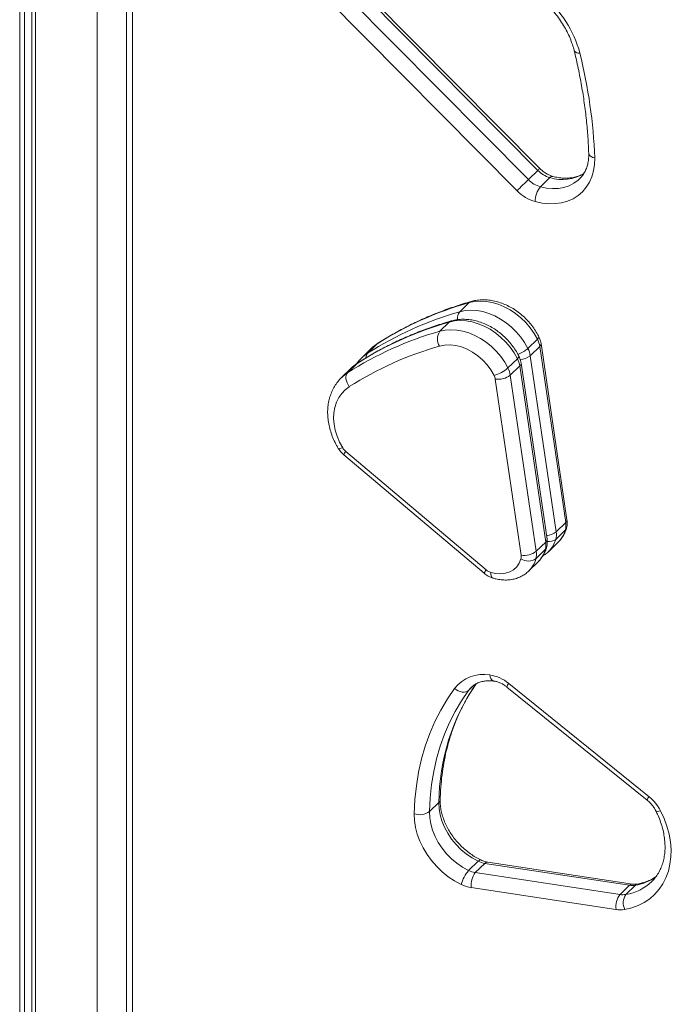
# Model space of a CAD drawing. Units: millimetres. Extents: x -5664 to 10537, y -6023 to 2681.
# Drawn here: x 4760 to 5051, y -4716 to -4279 of the extents above; entities that cross this region are included whole.
import ezdxf

# ---------------------------------------------------------------- set-up
doc = ezdxf.new("R2010")
doc.units = ezdxf.units.MM

msp = doc.modelspace()

# ---------------------------------------------------------------- linework, layer by layer
at = {"color": 7, "linetype": 'Continuous', "lineweight": 15}
for p, q in [((4759.95, -3834.87), (4759.95, -4780.93)), ((4762.11, -3838.23), (4762.11, -4778.82)), ((4765.4, -3843.35), (4765.4, -4775.05)), ((4767.02, -3845.88), (4767.02, -4782.85)), ((4807.37, -3895.9), (4807.37, -4785.07)), ((4990.16, -4345.54), (4892.24, -4246.72)), ((4991.03, -4344.7), (4893.12, -4245.88)), ((4888.04, -4250.82), (4985.96, -4349.64)), ((4980.95, -4354.6), (4883.03, -4255.78)), ((4985.96, -4349.64), (4990.16, -4345.54)), ((4991.34, -4352.85), (4995.54, -4348.75)), ((4955.47, -4408.34), (4959.67, -4404.24)), ((4946.6, -4417), (4950.8, -4412.9)), ((4914.57, -4426.7), (4918.77, -4422.6)), ((4985.77, -4424.6), (4989.97, -4420.5)), ((5003.12, -4500.62), (4991.59, -4422.45)), ((4916, -4424.8), (4911.8, -4428.9)), ((4986.82, -4427.83), (4991.02, -4423.73)), ((4986.82, -4427.83), (4998.35, -4506)), ((5002.55, -4501.9), (4991.02, -4423.73)), ((4905.7, -4435.35), (4909.9, -4431.25)), ((4911.8, -4428.9), (4911.93, -4428.77)), ((4976.9, -4433.25), (4981.1, -4429.15)), ((4994.26, -4509.27), (4982.72, -4431.1)), ((4907.14, -4433.45), (4902.94, -4437.55)), ((4977.95, -4436.49), (4982.15, -4432.39)), ((4977.95, -4436.49), (4989.48, -4514.66)), ((4993.68, -4510.56), (4982.15, -4432.39)), ((4902.94, -4437.55), (4903.06, -4437.43)), ((4982.77, -4516.38), (4971.24, -4438.21)), ((4904.84, -4470.3), (4967.25, -4522.89)), ((4903.95, -4471.85), (4966.36, -4524.44)), ((4998.35, -4506), (5002.55, -4501.9)), ((4998.16, -4509.37), (5002.36, -4505.27)), ((4989.48, -4514.66), (4993.68, -4510.56)), ((4995.01, -4514.72), (4999.21, -4510.62)), ((4989.3, -4518.02), (4993.5, -4513.92)), ((4995.12, -4514.62), (4995.01, -4514.72)), ((4986.14, -4523.37), (4990.34, -4519.28)), ((4986.25, -4523.27), (4986.14, -4523.37)), ((4976.44, -4574.93), (5038.79, -4625.2)), ((4977.24, -4573.31), (5039.59, -4623.59)), ((4942.01, -4630.22), (4946.21, -4626.12)), ((4959.43, -4656.37), (4963.63, -4652.27)), ((4962.4, -4657.31), (4966.6, -4653.21)), ((5030.89, -4662.92), (4966.6, -4653.21)), ((5032.18, -4662.38), (4967.89, -4652.66)), ((4962.4, -4657.31), (5026.69, -4667.02)), ((5024.9, -4673.7), (4960.61, -4663.98)), ((5026.69, -4667.02), (5030.89, -4662.92)), ((5029.31, -4667.01), (5033.51, -4662.91)), ((5040.77, -4661.29), (5040.91, -4661.15))]:
    msp.add_line(p, q, dxfattribs=at)
at = {"color": 8, "linetype": 'Continuous', "lineweight": 15}
for p, q in [((4794.44, -3884.97), (4794.44, -4790.3)), ((4810.04, -3897.63), (4810.04, -4787.34)), ((4919.1, -4422.33), (4918.77, -4422.6)), ((4910.24, -4430.99), (4909.9, -4431.25)), ((4959.33, -4576.49), (4961.72, -4574.16))]:
    msp.add_line(p, q, dxfattribs=at)
at = {"color": 7, "linetype": 'Continuous', "lineweight": 15, "flags": 128}
for points in [[(5015.45, -4340.02), (5015.38, -4342.94), (5014.96, -4345.74), (5014.21, -4348.38), (5013.12, -4350.83), (5011.72, -4353.05), (5010.02, -4355.02), (5008.04, -4356.72), (5005.81, -4358.11), (5003.37, -4359.18), (5000.73, -4359.92), (4997.95, -4360.32), (4995.04, -4360.37), (4992.05, -4360.07), (4989.03, -4359.42)], [(4980.95, -4354.6), (4981.51, -4354.03), (4982.15, -4353.4), (4982.83, -4352.73), (4983.52, -4352.04), (4984.21, -4351.36), (4984.86, -4350.72), (4985.45, -4350.14), (4985.96, -4349.64)], [(4989.97, -4420.5), (4988.51, -4417.91), (4986.78, -4415.45), (4984.82, -4413.14), (4982.66, -4411.01), (4980.31, -4409.11), (4977.83, -4407.45), (4975.24, -4406.06), (4972.58, -4404.96), (4969.89, -4404.17), (4967.22, -4403.7), (4964.6, -4403.55), (4962.07, -4403.73), (4959.67, -4404.24)], [(4955.47, -4408.34), (4957.87, -4407.83), (4960.4, -4407.65), (4963.02, -4407.8), (4965.69, -4408.27), (4968.38, -4409.06), (4971.04, -4410.16), (4973.63, -4411.55), (4976.11, -4413.21), (4978.46, -4415.11), (4980.62, -4417.24), (4982.58, -4419.55), (4984.31, -4422.01), (4985.77, -4424.6)], [(4981.1, -4429.15), (4979.64, -4426.57), (4977.92, -4424.1), (4975.96, -4421.79), (4973.79, -4419.67), (4971.45, -4417.76), (4968.96, -4416.1), (4966.37, -4414.71), (4963.71, -4413.61), (4961.03, -4412.82), (4958.35, -4412.35), (4955.73, -4412.2), (4953.2, -4412.39), (4950.8, -4412.9)], [(4946.6, -4417), (4949, -4416.49), (4951.53, -4416.3), (4954.15, -4416.45), (4956.83, -4416.92), (4959.51, -4417.71), (4962.17, -4418.81), (4964.76, -4420.2), (4967.24, -4421.86), (4969.59, -4423.77), (4971.76, -4425.89), (4973.72, -4428.2), (4975.44, -4430.67), (4976.9, -4433.25)], [(4970.72, -4436.59), (4969.31, -4434.16), (4967.62, -4431.86), (4965.68, -4429.76), (4963.52, -4427.88), (4961.19, -4426.26), (4958.74, -4424.95), (4956.22, -4423.96), (4953.68, -4423.32), (4951.18, -4423.05), (4948.76, -4423.13), (4946.48, -4423.59)], [(4905.7, -4435.35), (4905.31, -4435.87), (4905.04, -4436.53), (4904.92, -4437.28), (4904.94, -4438.12), (4905.11, -4439), (4905.42, -4439.89), (4905.85, -4440.76), (4906.4, -4441.58)], [(4906.4, -4441.58), (4904.6, -4442.94), (4903.03, -4444.56), (4901.73, -4446.42), (4900.71, -4448.49), (4899.98, -4450.75), (4899.56, -4453.15), (4899.45, -4455.66), (4899.65, -4458.26), (4900.17, -4460.9), (4900.98, -4463.54), (4902.09, -4466.16), (4903.47, -4468.7)], [(4999.12, -4510.71), (4999.21, -4510.62), (4999.21, -4510.62)], [(4969.32, -4524.05), (4971.56, -4524.56), (4973.76, -4524.69), (4975.84, -4524.44), (4977.75, -4523.81), (4979.43, -4522.83), (4980.84, -4521.51), (4981.94, -4519.91), (4982.68, -4518.06)], [(4990.25, -4519.37), (4990.34, -4519.28), (4990.34, -4519.28)], [(4935.25, -4631.2), (4935.57, -4624.92), (4936.22, -4618.77), (4937.21, -4612.74), (4938.53, -4606.86), (4940.18, -4601.14), (4942.16, -4595.61), (4944.45, -4590.27), (4947.06, -4585.13), (4949.98, -4580.22), (4953.2, -4575.54)], [(4959.33, -4576.49), (4956.22, -4581), (4953.41, -4585.75), (4950.89, -4590.7), (4948.67, -4595.86), (4946.77, -4601.21), (4945.17, -4606.72), (4943.9, -4612.4), (4942.94, -4618.22), (4942.31, -4624.16), (4942.01, -4630.22)], [(4959.33, -4576.49), (4958.8, -4576.87), (4958.15, -4577.11), (4957.39, -4577.21), (4956.57, -4577.15), (4955.7, -4576.95), (4954.83, -4576.6), (4953.98, -4576.13), (4953.2, -4575.54)], [(4963.63, -4652.27), (4960.96, -4650.81), (4958.41, -4649.07), (4956.02, -4647.07), (4953.82, -4644.84), (4951.84, -4642.42), (4950.13, -4639.84), (4948.7, -4637.15), (4947.58, -4634.39), (4946.78, -4631.61), (4946.32, -4628.83), (4946.21, -4626.12)], [(4956.16, -4662.58), (4953.22, -4660.99), (4950.4, -4659.11), (4947.72, -4656.97), (4945.24, -4654.58), (4942.97, -4652), (4940.94, -4649.23), (4939.2, -4646.34), (4937.75, -4643.35), (4936.62, -4640.29), (4935.82, -4637.23), (4935.36, -4634.18), (4935.25, -4631.2)], [(4942.01, -4630.22), (4942.12, -4632.93), (4942.58, -4635.71), (4943.37, -4638.49), (4944.5, -4641.25), (4945.93, -4643.94), (4947.64, -4646.52), (4949.62, -4648.94), (4951.82, -4651.17), (4954.21, -4653.17), (4956.76, -4654.91), (4959.43, -4656.37)], [(5044.7, -4629.86), (5046.27, -4633.26), (5047.52, -4636.71), (5048.46, -4640.18), (5049.07, -4643.64), (5049.35, -4647.04), (5049.29, -4650.37), (5048.9, -4653.58), (5048.17, -4656.65), (5047.12, -4659.55), (5045.76, -4662.24), (5044.09, -4664.71), (5042.14, -4666.94), (5039.92, -4668.89), (5037.46, -4670.56), (5034.77, -4671.92), (5031.88, -4672.96), (5028.83, -4673.68)]]:
    msp.add_lwpolyline(points, dxfattribs=at)
at = {"color": 8, "linetype": 'Continuous', "lineweight": 15, "flags": 128}
for points in [[(5012.79, -4337.91), (5012.81, -4338.13), (5013.01, -4338.61), (5013.39, -4339.05), (5013.94, -4339.44), (5014.63, -4339.77), (5015.45, -4340.02)], [(4991.34, -4352.85), (4994.06, -4353.42), (4996.73, -4353.65), (4999.32, -4353.55), (5001.79, -4353.11), (5004.1, -4352.34), (5006.21, -4351.26), (5008.1, -4349.87), (5008.81, -4349.21)], [(4960.5, -4403.75), (4960.16, -4403.88), (4959.67, -4404.24)], [(4951.63, -4412.4), (4951.3, -4412.53), (4950.8, -4412.9)], [(4918.77, -4422.6), (4916.76, -4424.1), (4916, -4424.8)], [(4989.97, -4420.5), (4990.35, -4420.07), (4990.57, -4419.7), (4990.62, -4419.41), (4990.58, -4419.31)], [(4911.93, -4428.77), (4912.56, -4428.2), (4914.57, -4426.7)], [(4981.1, -4429.15), (4981.48, -4428.73), (4981.7, -4428.36), (4981.75, -4428.06), (4981.72, -4427.96)], [(4909.9, -4431.25), (4907.89, -4432.75), (4907.14, -4433.45)], [(4903.06, -4437.43), (4903.69, -4436.85), (4905.7, -4435.35)], [(4901.52, -4469.01), (4901.59, -4469.08), (4901.85, -4469.14), (4902.26, -4469.09), (4902.81, -4468.94), (4903.47, -4468.7)], [(5002.36, -4505.27), (5002.74, -4504.78), (5002.89, -4504.41)], [(4993.5, -4513.92), (4993.87, -4513.44), (4994.02, -4513.07)], [(4969.32, -4524.05), (4969.33, -4524.83), (4969.43, -4525.49), (4969.62, -4526.02), (4969.88, -4526.37), (4970.17, -4526.54)], [(4970.52, -4572.26), (4970.4, -4572.23), (4969.96, -4572.03), (4969.57, -4571.64), (4969.24, -4571.09), (4968.98, -4570.39), (4968.8, -4569.57)], [(4960.51, -4575.12), (4960.41, -4575.22), (4959.33, -4576.49)], [(5044.7, -4629.86), (5044, -4630.02), (5043.41, -4630.1), (5042.96, -4630.08), (5042.67, -4629.96), (5042.58, -4629.85)], [(4963.63, -4652.27), (4964.07, -4651.9), (4964.45, -4651.7), (4964.77, -4651.67), (4964.86, -4651.7)], [(5034.48, -4662.38), (5034, -4662.55), (5033.51, -4662.91)]]:
    msp.add_lwpolyline(points, dxfattribs=at)
at = {"color": 7, "linetype": 'Continuous', "lineweight": 15}
for centre, radius, start, end in [((4960.94, -4306.21), 49.57, 14.8469, 50.5041), ((4787.61, -4348.58), 228, 2.1521, 13.9794), ((4998.86, -4337.08), 12.14, 224.1994, 254.1499), ((4994.66, -4341.18), 12.14, 224.1994, 254.1499), ((4999.2, -4359.32), 10.18, 140.5496, 180.57), ((4994, -4341.91), 18.21, 224.1994, 254.1504), ((5002.01, -4553.31), 154.97, 105.8583, 122.4912), ((4997.81, -4557.41), 154.97, 105.8583, 122.4912), ((4993.15, -4561.96), 154.97, 105.8583, 122.4912), ((4988.94, -4566.06), 154.97, 105.8583, 122.4912), ((4951.63, -4420.39), 6.06, 146.0107, 211.8479), ((4987.97, -4569.66), 151.86, 105.8585, 122.4912), ((4980.42, -4425.37), 10.72, 8.7934, 27.0593), ((4976.22, -4429.47), 10.72, 8.7934, 27.0593), ((4971.55, -4434.03), 10.72, 8.7934, 27.0593), ((4966.22, -4420.86), 16.36, 285.967, 310.7773), ((4965.94, -4439.03), 5.36, 8.7938, 27.0585), ((4972.53, -4429.3), 9, 261.7706, 307.001), ((4967.35, -4438.13), 10.72, 8.7934, 27.0593), ((4909.04, -4465.31), 6.53, 211.3102, 229.9129), ((4994.7, -4503.15), 7.95, 344.5817, 9.0542), ((4990.5, -4507.25), 7.95, 344.5817, 9.0542), ((4985.83, -4511.81), 7.95, 344.5817, 9.0542), ((4984.06, -4507.47), 9, 261.7706, 307.001), ((4981.63, -4515.91), 7.95, 344.5817, 9.0542), ((4978.85, -4517), 3.98, 344.5814, 9.0544), ((4985.96, -4512.84), 6.16, 237.8671, 302.7829), ((4971.15, -4518.33), 6, 229.5129, 252.2909), ((4966.03, -4585.7), 16.37, 80.2421, 141.6206), ((4966.42, -4586.33), 16.93, 50.2716, 81.9281), ((5027.42, -4638.74), 19.44, 27.1855, 51.2023), ((4937.67, -4624.05), 7.54, 251.3653, 305.1608), ((4968.22, -4642.87), 10.46, 243.9557, 261.0498), ((4970.34, -4666.08), 14.6, 138.3254, 166.1387), ((4964.02, -4646.97), 10.46, 243.9557, 261.0498), ((4969.3, -4662.73), 8.78, 141.8439, 188.1963), ((4963.05, -4648.48), 15.7, 243.9555, 261.0497), ((5032.16, -4654.91), 8.11, 261.0169, 279.5767), ((5033.6, -4672.45), 8.78, 141.8441, 188.196), ((5027.96, -4659.01), 8.11, 261.0169, 279.5767), ((5034.67, -4670.75), 6.54, 145.1274, 206.6659), ((5026.8, -4661.68), 12.17, 261.0171, 279.5768)]:
    msp.add_arc(centre, radius, start, end, dxfattribs=at)
at = {"color": 8, "linetype": 'Continuous', "lineweight": 15}
for centre, radius, start, end in [((5008.45, -4290.98), 2.56, 214.3253, 279.2372), ((5006.05, -4361.28), 22.37, 132.1882, 135.2866), ((5001.11, -4330.82), 18.78, 252.7403, 301.1481), ((4996.64, -4349.55), 1.36, 81.024, 143.8712), ((4959.06, -4411.24), 4.62, 141.0703, 187.4132), ((4990.06, -4422.54), 1.53, 308.5655, 3.4633), ((4916.84, -4428.75), 3.06, 137.8609, 179.896), ((4975.61, -4413), 15.41, 291.8923, 311.2203), ((4981.83, -4421.56), 8.01, 273.6376, 308.5111), ((4981.2, -4431.19), 1.53, 308.5645, 3.4648), ((4907.4, -4472.8), 3.57, 135.6674, 164.5549), ((5001.6, -4500.71), 1.53, 308.5655, 3.4633), ((4993.39, -4499.79), 7.95, 274.5499, 308.5696), ((4990.71, -4502.01), 12.1, 314.6422, 344.3801), ((4992.73, -4509.36), 1.53, 308.5645, 3.4648), ((4995.28, -4505.68), 4.68, 258.6266, 308.0456), ((4986.49, -4506.1), 12.12, 315.3669, 344.3722), ((4981.84, -4510.66), 12.1, 314.6422, 344.3801), ((4977.63, -4514.76), 12.12, 315.3669, 344.3722), ((4969.81, -4525.39), 3.57, 135.6668, 164.5554), ((5039.8, -4626.59), 93.59, 145.4366, 179.7106), ((4979.47, -4575.43), 3.08, 136.4407, 170.5585), ((5041.38, -4625.49), 2.61, 133.2458, 173.7537), ((4945.11, -4624.85), 1.68, 310.9232, 356.8466), ((4967.78, -4654.21), 1.55, 85.7838, 139.7165), ((5029.9, -4641.21), 22, 279.428, 306.4878), ((5025.89, -4645.8), 21.49, 279.1605, 313.8441), ((5032.07, -4663.93), 1.55, 86.4745, 139.6563)]:
    msp.add_arc(centre, radius, start, end, dxfattribs=at)
at = {"color": 7, "linetype": 'Continuous', "lineweight": 15}
for points, knots in [([(4992.1, -4269.95), (4992.31, -4270.13), (4993.36, -4271.03), (4995.14, -4272.76), (4997.37, -4275.21), (4999.4, -4277.8), (5001.24, -4280.5), (5002.85, -4283.29), (5004.23, -4286.13), (5005.34, -4288.96), (5005.99, -4291.06), (5006.28, -4292.19), (5006.34, -4292.42)], [0, 0, 0, 0, 0.029929, 0.148589, 0.26727, 0.385911, 0.504488, 0.622987, 0.741403, 0.859744, 0.972091, 1, 1, 1, 1]), ([(5453.55, -4270.36), (5452.38, -4274.17), (5446.68, -4292.74), (5436.53, -4326.11), (5423.14, -4370.49), (5409.87, -4414.93), (5396.72, -4459.42), (5383.69, -4503.95), (5370.78, -4548.53), (5357.98, -4593.16), (5345.31, -4637.83), (5332.75, -4682.54), (5320.32, -4727.29), (5308, -4772.07), (5295.81, -4816.89), (5283.74, -4861.74), (5271.79, -4906.63), (5259.97, -4951.54), (5248.27, -4996.47), (5236.69, -5041.43), (5225.24, -5086.41), (5213.91, -5131.42), (5202.71, -5176.44), (5191.64, -5221.47), (5180.69, -5266.52), (5169.88, -5311.58), (5159.19, -5356.65), (5148.62, -5401.73), (5138.19, -5446.81), (5127.89, -5491.9), (5117.71, -5536.98), (5107.67, -5582.07), (5097.76, -5627.15), (5087.98, -5672.23), (5078.33, -5717.3), (5068.81, -5762.36), (5059.43, -5807.41), (5052.75, -5839.92), (5049.19, -5857.42), (5048.69, -5859.9)], [0, 0, 0, 0, 0.007286, 0.035516, 0.063746, 0.091975, 0.120205, 0.148435, 0.176664, 0.204894, 0.233124, 0.261353, 0.289583, 0.317813, 0.346042, 0.374272, 0.402502, 0.430731, 0.458961, 0.487191, 0.51542, 0.54365, 0.57188, 0.60011, 0.628339, 0.656569, 0.684799, 0.713029, 0.741258, 0.769488, 0.797718, 0.825948, 0.854178, 0.882408, 0.910638, 0.938868, 0.967098, 0.995328, 1, 1, 1, 1]), ([(5006.34, -4292.42), (5006.66, -4293.76), (5007.6, -4297.67), (5008.95, -4304.14), (5010.3, -4311.8), (5011.37, -4319.43), (5012.17, -4327.02), (5012.6, -4333.17), (5012.74, -4336.79), (5012.79, -4337.92)], [0, 0, 0, 0, 0.087552, 0.254891, 0.422241, 0.589607, 0.756994, 0.924408, 1, 1, 1, 1]), ([(5012.79, -4337.92), (5012.79, -4338.29), (5012.81, -4339.41), (5012.66, -4341.21), (5012.25, -4343.25), (5011.6, -4345.14), (5010.71, -4346.86), (5009.77, -4348.23), (5009.04, -4348.93), (5008.77, -4349.2)], [0, 0, 0, 0, 0.07908, 0.238891, 0.399641, 0.562584, 0.728626, 0.898493, 1, 1, 1, 1]), ([(4996.86, -4348.21), (4996.63, -4348.15), (4995.93, -4347.94), (4994.71, -4347.43), (4993.27, -4346.59), (4992.02, -4345.66), (4991.32, -4344.98), (4991.03, -4344.7)], [0, 0, 0, 0, 0.115412, 0.355302, 0.595621, 0.836008, 1, 1, 1, 1]), ([(5010.58, -4346.97), (5010.07, -4347.26), (5008.99, -4347.86), (5007.09, -4348.49), (5004.99, -4348.91), (5002.77, -4349.05), (5000.47, -4348.93), (4998.48, -4348.62), (4997.27, -4348.32), (4996.86, -4348.21)], [0, 0, 0, 0, 0.143265, 0.304904, 0.46293, 0.617943, 0.770812, 0.922311, 1, 1, 1, 1]), ([(4960.5, -4403.75), (4959.28, -4404.11), (4955.8, -4405.13), (4950.15, -4407.04), (4943.6, -4409.56), (4937.21, -4412.35), (4931, -4415.4), (4924.94, -4418.7), (4921.05, -4421.12), (4919.1, -4422.33)], [0, 0, 0, 0, 0.0815978, 0.2346827, 0.387713, 0.5406647, 0.6935397, 0.8463411, 1, 1, 1, 1]), ([(4990.58, -4419.31), (4990.35, -4418.85), (4989.68, -4417.58), (4988.39, -4415.56), (4986.66, -4413.32), (4984.73, -4411.24), (4982.62, -4409.35), (4980.35, -4407.66), (4977.96, -4406.2), (4975.47, -4404.98), (4972.9, -4404.04), (4970.3, -4403.38), (4967.69, -4403.02), (4965.12, -4402.97), (4962.7, -4403.2), (4961.2, -4403.57), (4960.5, -4403.75)], [0, 0, 0, 0, 0.041422, 0.115671, 0.189951, 0.264291, 0.338701, 0.413198, 0.487797, 0.562504, 0.637291, 0.712078, 0.786738, 0.861091, 0.934924, 1, 1, 1, 1]), ([(4951.63, -4412.4), (4950.42, -4412.76), (4946.93, -4413.79), (4941.28, -4415.7), (4934.73, -4418.22), (4928.35, -4421), (4922.13, -4424.06), (4916.07, -4427.36), (4912.19, -4429.78), (4910.24, -4430.99)], [0, 0, 0, 0, 0.081598, 0.234683, 0.387713, 0.540665, 0.69354, 0.846341, 1, 1, 1, 1]), ([(4981.72, -4427.96), (4981.48, -4427.51), (4980.81, -4426.23), (4979.52, -4424.22), (4977.79, -4421.98), (4975.86, -4419.9), (4973.75, -4418), (4971.49, -4416.31), (4969.09, -4414.85), (4966.6, -4413.64), (4964.03, -4412.7), (4961.43, -4412.04), (4958.83, -4411.68), (4956.25, -4411.62), (4953.84, -4411.85), (4952.33, -4412.23), (4951.63, -4412.4)], [0, 0, 0, 0, 0.041422, 0.115671, 0.189951, 0.264291, 0.338701, 0.413198, 0.487797, 0.562504, 0.637291, 0.712078, 0.786738, 0.861091, 0.934924, 1, 1, 1, 1]), ([(4919.1, -4422.33), (4918.68, -4422.61), (4917.59, -4423.34), (4916.63, -4424.23), (4916.03, -4424.77)], [0, 0, 0, 0, 0.384199, 1, 1, 1, 1]), ([(4991.59, -4422.45), (4991.52, -4422.05), (4991.34, -4421.12), (4990.96, -4420.07), (4990.65, -4419.44), (4990.58, -4419.31)], [0, 0, 0, 0, 0.3645857, 0.873311, 1, 1, 1, 1]), ([(4982.72, -4431.1), (4982.65, -4430.71), (4982.47, -4429.77), (4982.09, -4428.73), (4981.78, -4428.09), (4981.72, -4427.96)], [0, 0, 0, 0, 0.364587, 0.873311, 1, 1, 1, 1]), ([(4910.24, -4430.99), (4909.82, -4431.27), (4908.73, -4432), (4907.76, -4432.88), (4907.17, -4433.43)], [0, 0, 0, 0, 0.384198, 1, 1, 1, 1]), ([(4911.96, -4428.77), (4911.9, -4428.82), (4911.21, -4429.4), (4910.45, -4430.27), (4909.85, -4431.15), (4909.72, -4431.35)], [0, 0, 0, 0, 0.06722, 0.790308, 1, 1, 1, 1]), ([(4903.09, -4437.42), (4903.03, -4437.47), (4902.34, -4438.06), (4901.24, -4439.39), (4899.8, -4441.42), (4898.65, -4443.65), (4897.76, -4446.02), (4897.14, -4448.54), (4896.8, -4451.16), (4896.75, -4453.88), (4896.98, -4456.65), (4897.51, -4459.45), (4898.31, -4462.25), (4899.39, -4465.02), (4900.5, -4467.27), (4901.27, -4468.58), (4901.52, -4469.01)], [0, 0, 0, 0, 0.0072, 0.084649, 0.16198, 0.239425, 0.317232, 0.395588, 0.4746, 0.554284, 0.634581, 0.715382, 0.796556, 0.877983, 0.959566, 1, 1, 1, 1]), ([(4901.52, -4469.01), (4901.73, -4469.34), (4902.27, -4470.16), (4903.11, -4471.1), (4903.75, -4471.67), (4903.95, -4471.85)], [0, 0, 0, 0, 0.309259, 0.789141, 1, 1, 1, 1]), ([(5002.89, -4504.42), (5002.99, -4504), (5003.21, -4503.07), (5003.26, -4501.78), (5003.16, -4500.93), (5003.12, -4500.62)], [0, 0, 0, 0, 0.33617, 0.751038, 1, 1, 1, 1]), ([(4999.09, -4510.72), (4999.12, -4510.7), (4999.68, -4510.24), (5000.58, -4509.12), (5001.73, -4507.39), (5002.46, -4505.78), (5002.78, -4504.76), (5002.89, -4504.42)], [0, 0, 0, 0, 0.015148, 0.295463, 0.57472, 0.854362, 1, 1, 1, 1]), ([(4994.02, -4513.07), (4994.12, -4512.65), (4994.34, -4511.72), (4994.39, -4510.44), (4994.29, -4509.59), (4994.26, -4509.27)], [0, 0, 0, 0, 0.336169, 0.751039, 1, 1, 1, 1]), ([(4990.22, -4519.38), (4990.25, -4519.36), (4990.82, -4518.89), (4991.71, -4517.77), (4992.86, -4516.04), (4993.59, -4514.44), (4993.91, -4513.42), (4994.02, -4513.07)], [0, 0, 0, 0, 0.015149, 0.295463, 0.574719, 0.854362, 1, 1, 1, 1]), ([(4992.38, -4516.68), (4992.71, -4516.49), (4993.65, -4515.95), (4994.57, -4515.22), (4995.08, -4514.64), (4995.13, -4514.59)], [0, 0, 0, 0, 0.330968, 0.935686, 1, 1, 1, 1]), ([(4970.17, -4526.54), (4970.62, -4526.67), (4971.85, -4527.03), (4973.87, -4527.36), (4976.21, -4527.46), (4978.5, -4527.24), (4980.67, -4526.72), (4982.69, -4525.9), (4984.51, -4524.78), (4985.7, -4523.88), (4986.21, -4523.3), (4986.26, -4523.24)], [0, 0, 0, 0, 0.076687, 0.210322, 0.343742, 0.47601, 0.606599, 0.735191, 0.861785, 0.986713, 1, 1, 1, 1]), ([(4966.36, -4524.44), (4966.66, -4524.68), (4967.44, -4525.3), (4968.73, -4526.03), (4969.73, -4526.39), (4970.17, -4526.54)], [0, 0, 0, 0, 0.261735, 0.676562, 1, 1, 1, 1]), ([(4960.55, -4575.14), (4960.77, -4574.91), (4961.4, -4574.27), (4962.66, -4573.48), (4964.3, -4572.75), (4966.11, -4572.3), (4968, -4572.11), (4969.49, -4572.14), (4970.33, -4572.24), (4970.53, -4572.26)], [0, 0, 0, 0, 0.101702, 0.283617, 0.462097, 0.634626, 0.801828, 0.953698, 1, 1, 1, 1]), ([(4946.79, -4624.94), (4946.82, -4623.97), (4946.9, -4621.16), (4947.26, -4616.55), (4947.93, -4611.16), (4948.89, -4605.9), (4950.11, -4600.75), (4951.6, -4595.75), (4953.36, -4590.89), (4955.37, -4586.19), (4957.65, -4581.67), (4960.11, -4577.4), (4961.92, -4574.74), (4962.8, -4573.46)], [0, 0, 0, 0, 0.049407, 0.144656, 0.239953, 0.335336, 0.430817, 0.526408, 0.62212, 0.717959, 0.813929, 0.910028, 1, 1, 1, 1]), ([(4970.53, -4572.26), (4970.74, -4572.29), (4971.4, -4572.38), (4972.59, -4572.71), (4974.05, -4573.34), (4975.35, -4574.1), (4976.12, -4574.69), (4976.44, -4574.93)], [0, 0, 0, 0, 0.1144971, 0.355341, 0.5956456, 0.8355749, 1, 1, 1, 1]), ([(4964.86, -4651.7), (4964.46, -4651.5), (4963.28, -4650.91), (4961.33, -4649.75), (4959.09, -4648.15), (4956.97, -4646.35), (4954.98, -4644.38), (4953.17, -4642.26), (4951.55, -4640.02), (4950.15, -4637.7), (4948.97, -4635.31), (4948.04, -4632.9), (4947.35, -4630.49), (4946.92, -4628.12), (4946.78, -4626.28), (4946.78, -4625.24), (4946.79, -4624.94)], [0, 0, 0, 0, 0.039137, 0.116678, 0.194286, 0.271902, 0.349514, 0.427103, 0.504634, 0.582084, 0.65944, 0.736707, 0.813918, 0.891121, 0.968422, 1, 1, 1, 1]), ([(5038.79, -4625.2), (5039, -4625.39), (5039.67, -4625.94), (5040.68, -4626.99), (5041.76, -4628.37), (5042.31, -4629.35), (5042.58, -4629.85)], [0, 0, 0, 0, 0.139364, 0.425059, 0.710732, 1, 1, 1, 1]), ([(5042.58, -4629.85), (5042.82, -4630.33), (5043.52, -4631.76), (5044.52, -4634.16), (5045.46, -4637.04), (5046.15, -4639.91), (5046.57, -4642.74), (5046.74, -4645.5), (5046.65, -4648.17), (5046.3, -4650.73), (5045.69, -4653.16), (5044.85, -4655.45), (5043.75, -4657.57), (5042.45, -4659.51), (5041.4, -4660.62), (5040.89, -4661.16)], [0, 0, 0, 0, 0.04038, 0.119373, 0.198327, 0.277266, 0.356236, 0.435311, 0.514599, 0.594247, 0.674439, 0.755384, 0.837277, 0.920238, 1, 1, 1, 1]), ([(4967.89, -4652.66), (4967.67, -4652.63), (4967, -4652.51), (4965.98, -4652.2), (4965.18, -4651.84), (4964.86, -4651.7)], [0, 0, 0, 0, 0.224611, 0.695654, 1, 1, 1, 1]), ([(5042.69, -4659.04), (5042.2, -4659.38), (5041.05, -4660.17), (5039.01, -4661.13), (5036.77, -4661.91), (5035.21, -4662.23), (5034.49, -4662.38)], [0, 0, 0, 0, 0.210186, 0.49073, 0.768118, 1, 1, 1, 1]), ([(5034.49, -4662.38), (5034.33, -4662.4), (5033.79, -4662.48), (5033, -4662.49), (5032.36, -4662.4), (5032.18, -4662.38)], [0, 0, 0, 0, 0.245913, 0.792553, 1, 1, 1, 1])]:
    msp.add_open_spline(points, degree=3, knots=knots, dxfattribs=at)

doc.saveas('drawing.dxf')
